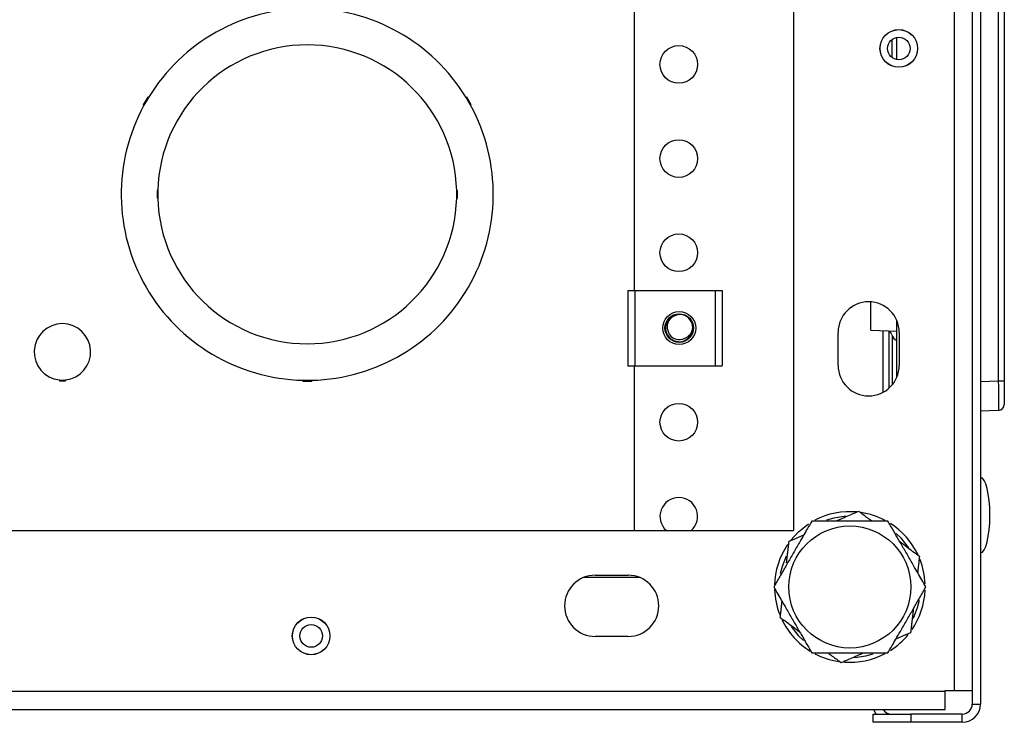
# Model space of a CAD drawing. Units: inches. Extents: x 5 to 302, y 4 to 193.
# Drawn here: x 151 to 157, y 12 to 17 of the extents above; entities that cross this region are included whole.
import ezdxf

# ---------------------------------------------------------------- set-up
doc = ezdxf.new("R2010")
doc.units = ezdxf.units.IN
doc.header["$LTSCALE"] = 18
doc.header["$MEASUREMENT"] = 0

msp = doc.modelspace()

# ---------------------------------------------------------------- linework, layer by layer
for p, q in [((157.0152, 46.801), (157.0152, 12.0432)), ((157.0703, 46.801), (157.0703, 12.0432)), ((156.8941, 46.742), (156.8941, 12.133)), ((155.8277, 45.6795), (155.8277, 13.1955)), ((157.1901, 14.1895), (157.1901, 18.7926)), ((157.2278, 18.7926), (157.2278, 14.1895)), ((154.7723, 17.8227), (154.7723, 14.7893)), ((156.5152, 16.3216), (156.5152, 16.4695)), ((156.4822, 16.4551), (156.4822, 16.3359)), ((151.5439, 16.0725), (151.5139, 16.0205)), ((151.5182, 16.018), (151.5139, 16.0205)), ((151.5459, 16.0713), (151.5159, 16.0193)), ((151.5479, 16.0701), (151.5179, 16.0182)), ((151.5482, 16.07), (151.5439, 16.0725)), ((153.6558, 16.07), (153.6602, 16.0725)), ((153.6862, 16.0182), (153.6562, 16.0701)), ((153.6882, 16.0193), (153.6582, 16.0713)), ((153.6902, 16.0205), (153.6602, 16.0725)), ((153.6858, 16.018), (153.6902, 16.0205)), ((151.6104, 15.4519), (151.6054, 15.4519)), ((151.6054, 15.4519), (151.6054, 15.4019)), ((151.6077, 15.4519), (151.6077, 15.4019)), ((151.61, 15.4519), (151.61, 15.4019)), ((153.5937, 15.4519), (153.5987, 15.4519)), ((153.594, 15.4019), (153.594, 15.4519)), ((153.5964, 15.4019), (153.5964, 15.4519)), ((153.5987, 15.4019), (153.5987, 15.4519)), ((151.6104, 15.4019), (151.6054, 15.4019)), ((153.5937, 15.4019), (153.5987, 15.4019)), ((154.729, 14.7893), (154.729, 14.2893)), ((154.729, 14.7893), (154.7759, 14.7893)), ((154.7759, 14.7893), (154.7759, 14.2893)), ((154.7759, 14.7893), (155.3084, 14.7893)), ((155.3084, 14.7893), (155.3084, 14.2893)), ((155.3084, 14.7893), (155.3553, 14.7893)), ((155.3553, 14.7893), (155.3553, 14.2893)), ((156.3419, 14.5261), (156.3419, 14.713)), ((155.1322, 14.6114), (155.1346, 14.6086)), ((156.5152, 14.2135), (156.5152, 14.5885)), ((155.156, 14.5684), (155.1602, 14.5699)), ((156.1246, 14.2917), (156.1246, 14.5104)), ((156.3419, 14.5261), (156.5152, 14.5185)), ((156.4246, 14.1132), (156.4246, 14.5225)), ((156.464, 14.1411), (156.464, 14.5163)), ((156.5308, 14.5104), (156.5308, 14.2917)), ((156.4837, 14.4889), (156.4837, 14.1616)), ((154.729, 14.2893), (154.7759, 14.2893)), ((154.7723, 14.2893), (154.7723, 13.1955)), ((154.7759, 14.2893), (155.3084, 14.2893)), ((155.3084, 14.2893), (155.3553, 14.2893)), ((150.957, 14.1945), (150.957, 14.1895)), ((150.957, 14.1934), (150.997, 14.1934)), ((150.957, 14.1914), (150.997, 14.1914)), ((150.957, 14.1895), (150.997, 14.1895)), ((150.997, 14.1945), (150.997, 14.1895)), ((152.572, 14.1928), (152.572, 14.1878)), ((152.572, 14.1924), (152.632, 14.1924)), ((152.572, 14.1901), (152.632, 14.1901)), ((152.572, 14.1878), (152.632, 14.1878)), ((152.632, 14.1928), (152.632, 14.1878)), ((157.0703, 14.1843), (157.1901, 14.1895)), ((157.1901, 14.1895), (157.2278, 14.1895)), ((157.2278, 14.1895), (157.2278, 14.0322)), ((157.1901, 13.9928), (157.0703, 13.9876)), ((136.0004, 13.1955), (155.8277, 13.1955)), ((154.8097, 12.883), (154.4347, 12.883)), ((154.5128, 12.8987), (154.7316, 12.8987)), ((154.7316, 12.4924), (154.5128, 12.4924)), ((134.9929, 12.1291), (156.8352, 12.1291)), ((156.8352, 12.133), (156.8941, 12.133)), ((156.8352, 12.1291), (156.8352, 12.133)), ((156.8352, 12.008), (156.8352, 12.1291)), ((156.8941, 12.133), (157.0152, 12.133)), ((157.0152, 12.0432), (157.0703, 12.0432)), ((134.9929, 12.008), (156.8352, 12.008)), ((156.3576, 11.9221), (156.3576, 11.9772)), ((156.3576, 11.9772), (156.6076, 11.9772)), ((156.6076, 11.9772), (156.6076, 11.9221)), ((156.9492, 11.9772), (156.6076, 11.9772)), ((156.9492, 11.9221), (156.9492, 11.9772)), ((156.6076, 11.9221), (156.3576, 11.9221)), ((156.9492, 11.9221), (156.6076, 11.9221))]:
    msp.add_line(p, q)
at = {"flags": 128}
for points in [[(156.1754, 13.2897), (156.0957, 13.2782), (156.0477, 13.2642)], [(155.809, 13.1288), (155.8624, 13.1869), (155.9292, 13.2391)], [(156.5944, 13.0803), (156.5455, 13.142), (156.51, 13.1761)], [(155.7796, 13.0252), (155.7528, 12.9567), (155.7407, 12.9071)], [(156.6242, 12.6127), (156.6525, 12.6844), (156.6643, 12.732)], [(155.8134, 12.5572), (155.8598, 12.499), (155.8959, 12.4644)], [(156.2349, 12.3516), (156.3097, 12.3629), (156.3571, 12.3766)], [(156.3772, 11.9772), (156.3668, 11.9969), (156.3628, 12.008)]]:
    msp.add_lwpolyline(points, dxfattribs=at)
for centre, radius in [((156.5277, 16.3955), 0.125), ((156.5277, 16.3955), 0.1245), ((156.5277, 16.3955), 0.075), ((155.0676, 16.2893), 0.125), ((155.0676, 15.6643), 0.125), ((155.0676, 15.0393), 0.125), ((155.0703, 14.5393), 0.1094), ((155.0703, 14.5393), 0.095), ((155.0676, 13.9143), 0.125), ((156.2027, 12.8205), 0.4052), ((152.6277, 12.4955), 0.125), ((152.6277, 12.4955), 0.1245), ((152.6277, 12.4955), 0.075)]:
    msp.add_circle(centre, radius)
for centre, radius, start, end in [((152.602, 15.4269), 1.2345, 31.3925, 148.6075), ((152.602, 15.4269), 0.992, 1.4441, 178.5559), ((152.602, 15.4269), 1.2345, 151.3925, 268.6075), ((152.602, 15.4269), 1.2345, 271.3925, 28.6075), ((152.602, 15.4269), 0.992, 181.4441, 358.5559), ((156.3277, 14.5104), 0.2031, 0, 180), ((155.0704, 14.5391), 0.0904, 96.44529, 19.33223), ((155.0703, 14.5393), 0.0905, 19.1716, 94.53975), ((150.977, 14.3809), 0.1875, 276.1232, 263.8768), ((155.0703, 14.5393), 0.0769, 185.06407, 288.7619), ((156.4444, 14.4822), 0.0394, 16.46268, 87.5), ((156.5392, 14.5102), 0.0595, 196.46268, 246.15071), ((156.3277, 14.2917), 0.2031, 180, 0), ((157.1884, 14.0322), 0.0394, 272.5, 0), ((155.0676, 13.2893), 0.125, 311.40962, 228.59038), ((156.2027, 12.8205), 0.5, 84.58366, 117.72606), ((156.2027, 12.8205), 0.5, 61.98597, 81.42687), ((156.2027, 12.8205), 0.5, 25.14386, 57.48076), ((156.2027, 12.8205), 0.5, 145.66488, 178.84281), ((156.2027, 12.8205), 0.5, 2.34991, 21.36949), ((154.5128, 12.6955), 0.2031, 90, 270), ((154.7316, 12.6955), 0.2031, 270, 90), ((156.2027, 12.8205), 0.5, 181.95544, 201.43076), ((156.2027, 12.8205), 0.5, 325.58597, 357.54605), ((156.2027, 12.8205), 0.5, 205.91376, 238.27926), ((156.2027, 12.8205), 0.5, 302.52244, 320.88554), ((156.2027, 12.8205), 0.5, 242.42856, 261.06556), ((156.2027, 12.8205), 0.5, 265.86615, 297.83255), ((156.9492, 12.0432), 0.1211, 270, 0), ((156.9492, 12.0432), 0.066, 270, 0), ((156.4787, 12.0432), 0.066, 212.23095, 270)]:
    msp.add_arc(centre, radius, start, end)
for centre, major_axis, ratio, start_param, end_param in [((157.1884, 14.1898), (-0.0017, 0.197), 0.008705, 3.141897, 4.71079), ((157.0703, 13.2971), (0, 0.25), 0.248, 4.712389, 6.283185), ((157.0703, 13.2971), (0, -0.25), 0.248, 0, 1.570796)]:
    msp.add_ellipse(centre, major_axis=major_axis, ratio=ratio, start_param=start_param, end_param=end_param)
for points, knots in [([(154.9937, 14.5325), (154.9935, 14.5338), (154.9928, 14.5376), (154.9922, 14.5443), (154.9922, 14.5512), (154.9927, 14.5572), (154.9937, 14.5639), (154.9959, 14.5725), (154.9991, 14.5808), (155.0033, 14.5889), (155.0083, 14.5965), (155.015, 14.6042), (155.0221, 14.6107), (155.0295, 14.6162), (155.0366, 14.6204), (155.0442, 14.6241), (155.0513, 14.6268), (155.0581, 14.6286), (155.0617, 14.6292), (155.0631, 14.6295)], [0, 0, 0, 0, 0.029177, 0.088995, 0.151754, 0.183958, 0.224298, 0.304417, 0.383527, 0.426152, 0.509156, 0.588257, 0.656717, 0.725822, 0.795794, 0.842497, 0.917814, 0.966506, 1, 1, 1, 1]), ([(155.1421, 14.5992), (155.1434, 14.5972), (155.1462, 14.593), (155.1491, 14.5874), (155.1517, 14.5816), (155.1536, 14.5764), (155.155, 14.5719), (155.1556, 14.5697), (155.1557, 14.5692)], [0, 0, 0, 0, 0.216717, 0.456625, 0.569167, 0.795009, 0.95417, 1, 1, 1, 1]), ([(155.1558, 14.569), (155.1561, 14.5675), (155.157, 14.5636), (155.1581, 14.5565), (155.1584, 14.5492), (155.1581, 14.5411), (155.1572, 14.5329), (155.1553, 14.5249), (155.1533, 14.5186), (155.1509, 14.5126), (155.1473, 14.5051), (155.1427, 14.4981), (155.1373, 14.4913), (155.131, 14.4848), (155.1236, 14.479), (155.1164, 14.4746), (155.1098, 14.4712), (155.1024, 14.4683), (155.0974, 14.4671), (155.095, 14.4665)], [0, 0, 0, 0, 0.0343068, 0.0907866, 0.1628021, 0.1994915, 0.2733435, 0.3480058, 0.3856251, 0.4219937, 0.4957882, 0.5716653, 0.6102629, 0.6931894, 0.7768847, 0.8207737, 0.8839661, 0.9437262, 1, 1, 1, 1]), ([(156.2607, 13.3224), (156.2438, 13.3151), (156.2127, 13.3016), (156.1622, 13.2797), (156.1295, 13.2656), (156.1121, 13.258)], [0, 0, 0, 0, 0.357446, 0.658529, 1, 1, 1, 1]), ([(156.3473, 13.258), (156.3471, 13.2582), (156.3376, 13.2653), (156.3078, 13.2874), (156.28, 13.3081), (156.2607, 13.3224)], [0, 0, 0, 0, 0.009705, 0.314893, 1, 1, 1, 1]), ([(155.9501, 13.258), (155.9409, 13.2421), (155.9239, 13.2127), (155.8959, 13.1642), (155.8709, 13.1208), (155.8473, 13.08), (155.8271, 13.045), (155.8071, 13.0103), (155.7876, 12.9765), (155.7689, 12.9441), (155.7511, 12.9133), (155.7268, 12.8713), (155.7095, 12.8413), (155.6975, 12.8205)], [0, 0, 0, 0, 0.115952, 0.21362, 0.330577, 0.408949, 0.487384, 0.56533, 0.641575, 0.714466, 0.783213, 0.850022, 1, 1, 1, 1]), ([(156.4553, 13.258), (156.4541, 13.258), (156.4499, 13.258), (156.4435, 13.258), (156.4339, 13.258), (156.4229, 13.258), (156.4094, 13.258), (156.396, 13.258), (156.3833, 13.258), (156.3718, 13.258), (156.3621, 13.258), (156.3534, 13.258), (156.3449, 13.258), (156.3374, 13.258), (156.3307, 13.258), (156.3237, 13.258), (156.3158, 13.258), (156.3071, 13.258), (156.2991, 13.258), (156.2911, 13.258), (156.2828, 13.258), (156.2735, 13.258), (156.2626, 13.258), (156.2495, 13.258), (156.235, 13.258), (156.2209, 13.258), (156.2101, 13.258), (156.2009, 13.258), (156.1923, 13.258), (156.1819, 13.258), (156.1715, 13.258), (156.1611, 13.258), (156.1508, 13.258), (156.1404, 13.258), (156.13, 13.258), (156.1196, 13.258), (156.109, 13.258), (156.0979, 13.258), (156.0861, 13.258), (156.0743, 13.258), (156.063, 13.258), (156.0523, 13.258), (156.0436, 13.258), (156.0351, 13.258), (156.0267, 13.258), (156.0166, 13.258), (156.0061, 13.258), (155.9953, 13.258), (155.9843, 13.258), (155.9729, 13.258), (155.9613, 13.258), (155.9537, 13.258), (155.9501, 13.258)], [0, 0, 0, 0, 0.007725, 0.027099, 0.040866, 0.068418, 0.095982, 0.12333, 0.149397, 0.172316, 0.191136, 0.207231, 0.223389, 0.241482, 0.251109, 0.262737, 0.282118, 0.297626, 0.313133, 0.328639, 0.344387, 0.361588, 0.382429, 0.408152, 0.437603, 0.466672, 0.490189, 0.5, 0.520096, 0.540194, 0.560293, 0.580393, 0.600491, 0.620591, 0.640692, 0.660793, 0.681106, 0.702493, 0.725727, 0.749583, 0.771636, 0.791862, 0.812455, 0.823132, 0.842305, 0.862223, 0.883485, 0.90552, 0.927511, 0.950748, 0.976425, 1, 1, 1, 1]), ([(156.7079, 12.8205), (156.6987, 12.8365), (156.6817, 12.8658), (156.6537, 12.9144), (156.6286, 12.9578), (156.6051, 12.9985), (156.5849, 13.0335), (156.5649, 13.0682), (156.5453, 13.102), (156.5266, 13.1344), (156.5088, 13.1652), (156.4846, 13.2072), (156.4673, 13.2373), (156.4553, 13.258)], [0, 0, 0, 0, 0.115952, 0.21362, 0.330577, 0.408949, 0.487384, 0.56533, 0.641575, 0.714466, 0.783213, 0.850022, 1, 1, 1, 1]), ([(155.8961, 13.1646), (155.8958, 13.1644), (155.885, 13.1597), (155.851, 13.145), (155.8191, 13.1312), (155.7971, 13.1217)], [0, 0, 0, 0, 0.009705, 0.314893, 1, 1, 1, 1]), ([(155.7971, 13.1217), (155.7969, 13.1205), (155.7965, 13.1164), (155.7957, 13.11), (155.7946, 13.1005), (155.7934, 13.0895), (155.7918, 13.0761), (155.7903, 13.0628), (155.7888, 13.0501), (155.7875, 13.0388), (155.7864, 13.0291), (155.7854, 13.0205), (155.7844, 13.012), (155.7835, 13.0046), (155.7828, 12.9979), (155.782, 12.991), (155.7813, 12.9851), (155.7808, 12.9811), (155.7808, 12.9804)], [0, 0, 0, 0, 0.0270066, 0.094742, 0.1428746, 0.2392011, 0.3355678, 0.4311808, 0.5223156, 0.6024442, 0.66824, 0.7245114, 0.7810033, 0.8442569, 0.8779166, 0.9185678, 0.9863288, 1, 1, 1, 1]), ([(156.6663, 13.0212), (156.6515, 13.0322), (156.6243, 13.0524), (156.5793, 13.0858), (156.5489, 13.1084), (156.5319, 13.121), (156.5309, 13.1217)], [0, 0, 0, 0, 0.3437789, 0.6333491, 0.9801078, 1, 1, 1, 1]), ([(156.6539, 12.914), (156.6541, 12.9159), (156.6547, 12.9212), (156.6556, 12.9283), (156.6565, 12.9368), (156.6575, 12.9451), (156.6587, 12.9552), (156.6599, 12.9656), (156.6611, 12.9763), (156.6624, 12.9872), (156.6637, 12.9986), (156.665, 13.01), (156.6659, 13.0176), (156.6663, 13.0212)], [0, 0, 0, 0, 0.050202, 0.144174, 0.192896, 0.28039, 0.371283, 0.468305, 0.568861, 0.669211, 0.775248, 0.892422, 1, 1, 1, 1]), ([(155.6975, 12.8205), (155.7067, 12.8046), (155.7237, 12.7752), (155.7517, 12.7267), (155.7767, 12.6833), (155.8003, 12.6425), (155.8205, 12.6075), (155.8405, 12.5728), (155.86, 12.539), (155.8787, 12.5066), (155.8965, 12.4758), (155.9208, 12.4338), (155.9381, 12.4038), (155.9501, 12.383)], [0, 0, 0, 0, 0.1159521, 0.2136203, 0.3305774, 0.4089494, 0.4873839, 0.5653304, 0.6415748, 0.7144656, 0.7832132, 0.8500224, 1, 1, 1, 1]), ([(156.4553, 12.383), (156.4645, 12.399), (156.4814, 12.4283), (156.5095, 12.4769), (156.5345, 12.5203), (156.5581, 12.561), (156.5783, 12.596), (156.5983, 12.6307), (156.6178, 12.6645), (156.6365, 12.6969), (156.6543, 12.7277), (156.6785, 12.7697), (156.6959, 12.7998), (156.7079, 12.8205)], [0, 0, 0, 0, 0.115952, 0.21362, 0.330577, 0.408949, 0.487384, 0.56533, 0.641575, 0.714466, 0.783213, 0.850022, 1, 1, 1, 1]), ([(155.7515, 12.7271), (155.7513, 12.7252), (155.7506, 12.7199), (155.7498, 12.7127), (155.7488, 12.7043), (155.7479, 12.696), (155.7467, 12.6859), (155.7455, 12.6754), (155.7443, 12.6647), (155.743, 12.6538), (155.7417, 12.6425), (155.7404, 12.631), (155.7395, 12.6235), (155.7391, 12.6198)], [0, 0, 0, 0, 0.050202, 0.144174, 0.192896, 0.28039, 0.371283, 0.468305, 0.568861, 0.669211, 0.775248, 0.892422, 1, 1, 1, 1]), ([(156.6083, 12.5194), (156.6084, 12.5205), (156.6089, 12.5247), (156.6096, 12.531), (156.6107, 12.5406), (156.612, 12.5516), (156.6136, 12.5649), (156.6151, 12.5783), (156.6166, 12.5909), (156.6179, 12.6022), (156.619, 12.612), (156.62, 12.6206), (156.621, 12.6291), (156.6218, 12.6365), (156.6226, 12.6432), (156.6234, 12.6501), (156.6243, 12.658), (156.6253, 12.6665), (156.6261, 12.6735), (156.6266, 12.6778), (156.6268, 12.6795)], [0, 0, 0, 0, 0.023913, 0.08389, 0.12651, 0.211803, 0.297132, 0.381794, 0.46249, 0.533441, 0.5917, 0.641526, 0.691548, 0.747556, 0.77736, 0.813355, 0.873355, 0.921362, 0.969369, 1, 1, 1, 1]), ([(155.7391, 12.6198), (155.7538, 12.6089), (155.7811, 12.5887), (155.8252, 12.5559), (155.8539, 12.5346), (155.8691, 12.5233)], [0, 0, 0, 0, 0.357446, 0.658529, 1, 1, 1, 1]), ([(156.5092, 12.4765), (156.5096, 12.4766), (156.5204, 12.4813), (156.5544, 12.4961), (156.5863, 12.5098), (156.6083, 12.5194)], [0, 0, 0, 0, 0.0097048, 0.3148934, 1, 1, 1, 1]), ([(155.9501, 12.383), (155.9513, 12.383), (155.9554, 12.383), (155.9618, 12.383), (155.9714, 12.383), (155.9825, 12.383), (155.996, 12.383), (156.0094, 12.383), (156.0221, 12.383), (156.0335, 12.383), (156.0433, 12.383), (156.052, 12.383), (156.0605, 12.383), (156.068, 12.383), (156.0747, 12.383), (156.0816, 12.383), (156.0896, 12.383), (156.0982, 12.383), (156.1062, 12.383), (156.1143, 12.383), (156.1226, 12.383), (156.1318, 12.383), (156.1428, 12.383), (156.1559, 12.383), (156.1704, 12.383), (156.1845, 12.383), (156.1953, 12.383), (156.2045, 12.383), (156.2131, 12.383), (156.2235, 12.383), (156.2338, 12.383), (156.2442, 12.383), (156.2546, 12.383), (156.265, 12.383), (156.2754, 12.383), (156.2858, 12.383), (156.2964, 12.383), (156.3075, 12.383), (156.3192, 12.383), (156.3311, 12.383), (156.3423, 12.383), (156.353, 12.383), (156.3618, 12.383), (156.3703, 12.383), (156.3787, 12.383), (156.3888, 12.383), (156.3993, 12.383), (156.4101, 12.383), (156.4211, 12.383), (156.4325, 12.383), (156.444, 12.383), (156.4516, 12.383), (156.4553, 12.383)], [0, 0, 0, 0, 0.0077247, 0.0270989, 0.0408662, 0.0684183, 0.095982, 0.12333, 0.1493971, 0.1723162, 0.1911357, 0.2072309, 0.2233892, 0.2414815, 0.2511091, 0.2627366, 0.2821181, 0.2976257, 0.3131333, 0.3286394, 0.344387, 0.361588, 0.3824288, 0.4081518, 0.4376033, 0.4666723, 0.4901891, 0.5000001, 0.5200964, 0.5401942, 0.5602933, 0.5803926, 0.6004915, 0.6205909, 0.6406916, 0.6607925, 0.6811063, 0.7024926, 0.7257274, 0.7495827, 0.7716356, 0.7918621, 0.812455, 0.823132, 0.8423052, 0.8622234, 0.8834848, 0.9055205, 0.9275112, 0.9507481, 0.9764255, 1, 1, 1, 1]), ([(156.058, 12.383), (156.0583, 12.3828), (156.0678, 12.3758), (156.0975, 12.3537), (156.1254, 12.333), (156.1447, 12.3187)], [0, 0, 0, 0, 0.009705, 0.314893, 1, 1, 1, 1]), ([(156.1447, 12.3187), (156.1616, 12.326), (156.1927, 12.3395), (156.2431, 12.3613), (156.2759, 12.3755), (156.2933, 12.383)], [0, 0, 0, 0, 0.357446, 0.658529, 1, 1, 1, 1])]:
    msp.add_open_spline(points, degree=3, knots=knots)

doc.saveas('drawing.dxf')
